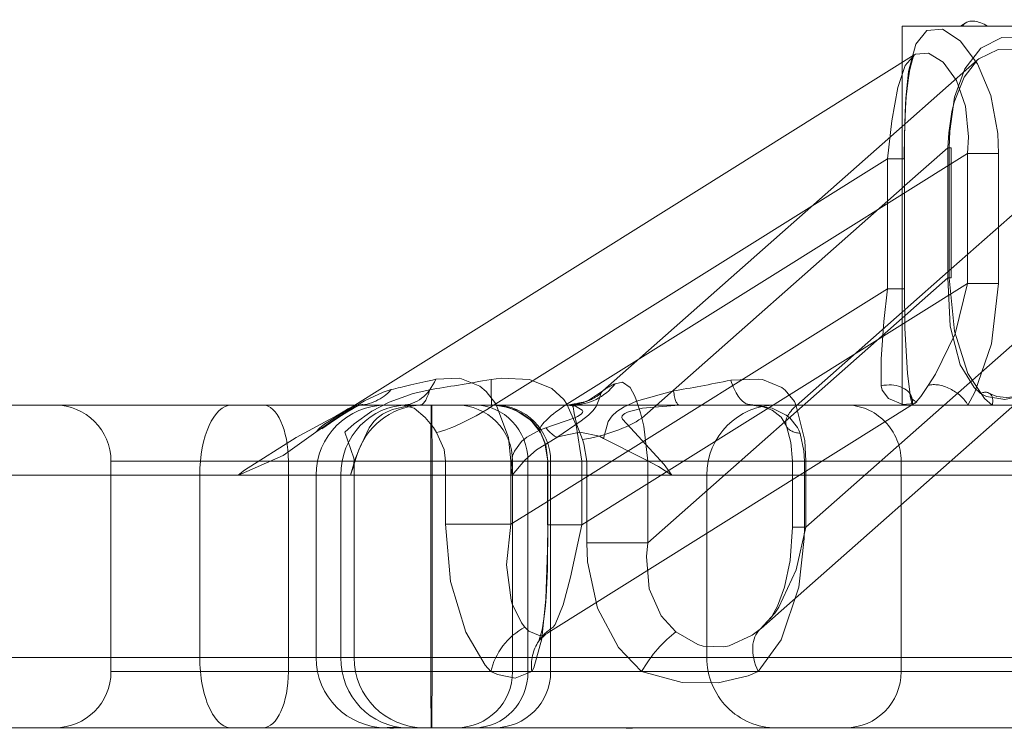
# Model space of a CAD drawing. Units: millimetres. Extents: x -210 to 210, y -148 to 148.
# Drawn here: x -171 to -167, y 80 to 83 of the extents above; entities that cross this region are included whole.
import ezdxf

# ---------------------------------------------------------------- set-up
doc = ezdxf.new("R2010")
doc.units = ezdxf.units.MM
doc.linetypes.add('Liniakreskowa', pattern=[5.8, 4, -1.8])
doc.layers.add('Wymiary', color=7, linetype='Continuous', lineweight=0)

msp = doc.modelspace()

# ---------------------------------------------------------------- linework, layer by layer
at = {"layer": 'Wymiary', "color": 7, "linetype": 'Liniakreskowa', "lineweight": 9}
for p, q in [((-166.76401, 82.79324), (-166.78765, 82.77844)), ((-167.04656, 82.77844), (-163.92156, 82.77844)), ((-167.04656, 82.77844), (-167.04656, 82.61632)), ((-166.99304, 82.64983), (-169.61819, 81.00603)), ((-166.71201, 82.62755), (-167.04656, 82.3318)), ((-167.04656, 82.61632), (-167.04656, 81.09094)), ((-167.04656, 82.3318), (-168.37929, 81.15363)), ((-166.84386, 82.23657), (-167.03627, 82.06647)), ((-166.84386, 82.23657), (-166.83707, 82.23657)), ((-166.84386, 81.65733), (-166.84386, 82.23657)), ((-166.83707, 82.23657), (-166.83599, 82.23657)), ((-166.83707, 82.23657), (-166.83707, 81.65733)), ((-166.82869, 82.23657), (-166.83707, 82.23657)), ((-166.83599, 82.23657), (-166.82869, 82.23657)), ((-166.82869, 81.65733), (-166.82869, 82.23657)), ((-167.11288, 82.18808), (-168.85589, 81.09666)), ((-166.75645, 82.21129), (-168.53962, 81.09472)), ((-167.11288, 82.18808), (-167.03627, 82.18808)), ((-167.11288, 82.18808), (-167.11288, 81.60885)), ((-167.03627, 82.18808), (-167.03703, 82.18808)), ((-167.03703, 81.60885), (-167.03703, 82.18808)), ((-167.03627, 81.60885), (-167.03627, 82.18808)), ((-166.24298, 82.21546), (-166.82869, 81.69768)), ((-166.75645, 81.63205), (-166.75645, 82.21129)), ((-166.75645, 82.21129), (-166.61739, 82.21129)), ((-166.61739, 82.21129), (-166.61739, 81.63205)), ((-167.04656, 82.05737), (-168.20608, 81.03233)), ((-167.03627, 82.06647), (-167.04656, 82.05737)), ((-166.82869, 81.69768), (-167.04656, 81.50508)), ((-166.84386, 81.65733), (-167.04656, 81.47814)), ((-166.84386, 81.65733), (-166.83707, 81.65733)), ((-166.83707, 81.65733), (-166.83599, 81.65733)), ((-166.82869, 81.65733), (-166.83707, 81.65733)), ((-166.83599, 81.65733), (-166.82869, 81.65733)), ((-167.11288, 81.60885), (-168.61151, 80.67045)), ((-166.75645, 81.63205), (-168.47303, 80.55718)), ((-166.24298, 81.63622), (-167.47504, 80.54706)), ((-167.03627, 81.60885), (-167.11288, 81.60885)), ((-167.03703, 81.60885), (-167.03627, 81.60885)), ((-166.75645, 81.63205), (-166.61739, 81.63205)), ((-167.04656, 81.47814), (-168.17931, 80.47676)), ((-167.04656, 81.50508), (-167.51848, 81.08789)), ((-167.67465, 80.09617), (-166.4438, 81.18427)), ((-171.13118, 81.09094), (-170.03242, 81.09094)), ((-170.03242, 81.09094), (-169.47008, 81.09094)), ((-169.47008, 81.09094), (-169.34331, 81.09094)), ((-169.34331, 81.09094), (-165.92544, 81.09094)), ((-168.61151, 80.08376), (-166.98856, 81.10001)), ((-170.56868, 80.84094), (-170.56868, 79.90344)), ((-170.56868, 80.84094), (-169.77895, 80.84094)), ((-169.77895, 80.84094), (-170.56868, 80.84094)), ((-169.77895, 80.84094), (-169.45804, 80.84094)), ((-169.49572, 80.84094), (-169.77895, 80.84094)), ((-169.77895, 80.84094), (-169.77895, 79.90344)), ((-169.13956, 80.84094), (-169.49572, 80.84094)), ((-169.48651, 79.96594), (-169.48651, 80.84375)), ((-169.45804, 80.84094), (-169.07999, 80.84094)), ((-169.13956, 80.84094), (-169.13956, 79.90344)), ((-169.07999, 80.84094), (-169.13956, 80.84094)), ((-169.07999, 80.84094), (-168.78833, 80.84094)), ((-169.07999, 80.84094), (-169.07999, 80.55973)), ((-168.78081, 80.84094), (-169.07999, 80.84094)), ((-168.78833, 80.55973), (-168.78833, 80.84094)), ((-168.78081, 80.84094), (-168.78081, 79.90344)), ((-168.78081, 80.84094), (-166.32422, 80.84094)), ((-168.71249, 80.84094), (-168.78081, 80.84094)), ((-168.71249, 80.84094), (-168.78081, 80.84094)), ((-168.71249, 80.84094), (-168.71249, 79.90344)), ((-168.61151, 80.84094), (-168.71249, 80.84094)), ((-168.61151, 80.84094), (-168.71249, 80.84094)), ((-168.62625, 80.84094), (-168.6247, 80.84094)), ((-168.62625, 80.84094), (-168.62625, 80.55718)), ((-168.6247, 80.84094), (-168.62625, 80.84094)), ((-168.6247, 80.84094), (-168.62353, 80.84094)), ((-168.6247, 80.84094), (-168.61151, 80.84094)), ((-168.6247, 80.55718), (-168.6247, 80.84094)), ((-168.62353, 80.84094), (-168.61151, 80.84094)), ((-168.61151, 79.90344), (-168.61151, 80.84094)), ((-168.61151, 80.84094), (-168.47303, 80.84094)), ((-168.45108, 80.84094), (-168.61151, 80.84094)), ((-168.47303, 80.84094), (-168.47303, 80.55718)), ((-168.45108, 80.47676), (-168.45108, 80.84094)), ((-168.17931, 80.84094), (-168.45108, 80.84094)), ((-168.17931, 80.84094), (-168.17931, 80.47676)), ((-167.53572, 80.84094), (-167.53572, 80.75739)), ((-167.53569, 80.84094), (-167.48217, 80.84094)), ((-167.47504, 80.84094), (-167.53569, 80.84094)), ((-167.48217, 80.84094), (-167.48217, 80.79093)), ((-167.05149, 80.84094), (-167.48217, 80.84094)), ((-167.47504, 80.79539), (-167.47504, 80.84094)), ((-167.05149, 80.84094), (-167.05149, 80.64706)), ((-166.32422, 80.84094), (-167.05149, 80.84094)), ((-171.44368, 80.77844), (-170.17324, 80.77844)), ((-170.17324, 80.77844), (-171.44368, 80.77844)), ((-170.17324, 79.96594), (-170.17324, 80.77844)), ((-170.00259, 80.77844), (-170.17324, 80.77844)), ((-170.17324, 80.77844), (-170.00259, 80.77844)), ((-170.00259, 80.77844), (-169.65581, 80.77844)), ((-169.65581, 80.77844), (-169.65581, 79.96594)), ((-169.65581, 80.77844), (-169.54591, 80.77844)), ((-165.7039, 80.77844), (-169.65581, 80.77844)), ((-169.65581, 80.77844), (-169.54591, 80.77844)), ((-169.54591, 79.96594), (-169.54591, 80.77844)), ((-169.54591, 80.77844), (-169.50303, 80.77844)), ((-169.54591, 80.77844), (-169.50303, 80.77844)), ((-169.50303, 80.77844), (-169.14466, 80.77844)), ((-169.14466, 79.96594), (-169.14466, 80.77844)), ((-169.14466, 80.77844), (-168.78275, 80.77844)), ((-168.07177, 80.77844), (-167.91638, 80.77844)), ((-167.91638, 80.77844), (-165.7039, 80.77844)), ((-167.91638, 80.51903), (-167.91638, 80.77844)), ((-167.48217, 80.79093), (-167.48217, 80.54706)), ((-167.47504, 80.54706), (-167.47504, 80.79539)), ((-167.53572, 80.75739), (-167.53572, 80.54706)), ((-168.62625, 80.66122), (-168.78081, 80.56444)), ((-168.61151, 80.67045), (-168.62625, 80.66122)), ((-167.05149, 80.64706), (-167.05149, 79.90344)), ((-169.07999, 80.55973), (-168.78833, 80.55973)), ((-168.78081, 80.56444), (-168.78833, 80.55973)), ((-168.62625, 80.55718), (-168.6247, 80.55718)), ((-168.6247, 80.55718), (-168.62625, 80.55718)), ((-168.6247, 80.55718), (-168.62323, 80.55718)), ((-168.62323, 80.55718), (-168.47303, 80.55718)), ((-167.91638, 79.96594), (-167.91638, 80.51903)), ((-167.53572, 80.54706), (-167.48217, 80.54706)), ((-167.47504, 80.54706), (-167.53572, 80.54706)), ((-168.17931, 80.47676), (-168.45108, 80.47676)), ((-168.62808, 80.07339), (-168.61151, 80.08376)), ((-171.44368, 79.96594), (-170.17324, 79.96594)), ((-170.17324, 79.96594), (-171.44368, 79.96594)), ((-170.17324, 79.96594), (-169.65581, 79.96594)), ((-169.65581, 79.96594), (-170.17324, 79.96594)), ((-169.65581, 79.96594), (-165.7039, 79.96594)), ((-169.54591, 79.96594), (-169.65581, 79.96594)), ((-169.65581, 79.96594), (-169.54591, 79.96594)), ((-169.54591, 79.96594), (-169.65581, 79.96594)), ((-169.48651, 79.96594), (-169.54591, 79.96594)), ((-169.54591, 79.96594), (-169.48651, 79.96594)), ((-169.48651, 79.96594), (-169.54591, 79.96594)), ((-169.14466, 79.96594), (-169.48651, 79.96594)), ((-167.91638, 79.96594), (-169.14466, 79.96594)), ((-165.7039, 79.96594), (-167.91638, 79.96594)), ((-170.56868, 79.90344), (-169.77895, 79.90344)), ((-169.77895, 79.90344), (-170.56868, 79.90344)), ((-168.87764, 79.90344), (-169.77895, 79.90344)), ((-169.77895, 79.90344), (-169.13956, 79.90344)), ((-169.13956, 79.90344), (-168.87101, 79.90344)), ((-168.87101, 79.90344), (-168.78081, 79.90344)), ((-168.78081, 79.90344), (-168.71249, 79.90344)), ((-166.32422, 79.90344), (-168.78081, 79.90344)), ((-168.78081, 79.90344), (-168.71249, 79.90344)), ((-168.71249, 79.90344), (-168.61151, 79.90344)), ((-168.71249, 79.90344), (-168.61151, 79.90344)), ((-168.61151, 79.90344), (-168.69531, 79.90344)), ((-168.61151, 79.90344), (-168.2069, 79.90344)), ((-167.68759, 79.90344), (-167.05149, 79.90344)), ((-167.05149, 79.90344), (-166.32422, 79.90344)), ((-170.03242, 79.65344), (-171.13118, 79.65344)), ((-169.34331, 79.65344), (-170.03242, 79.65344)), ((-165.92544, 79.65344), (-169.34331, 79.65344))]:
    msp.add_line(p, q, dxfattribs=at)
for points in [[(-167.03005, 82.45712), (-167.01804, 82.57669), (-166.98673, 82.69742), (-166.93654, 82.75961), (-166.86788, 82.76477), (-166.7882, 82.71322), (-166.71138, 82.61052), (-166.65263, 82.46893), (-166.62131, 82.30064), (-166.61739, 82.21129)], [(-166.16829, 82.21546), (-166.19415, 82.40028), (-166.27227, 82.56394), (-166.37813, 82.67166), (-166.49247, 82.72573), (-166.60275, 82.72838), (-166.69733, 82.68081), (-166.76829, 82.58858), (-166.8134, 82.46221), (-166.83476, 82.31117), (-166.83707, 82.23657)], [(-166.75645, 82.21129), (-166.75175, 82.28484), (-166.76479, 82.42208), (-166.80503, 82.53603), (-166.86431, 82.6176), (-166.92925, 82.65785), (-166.98757, 82.653), (-166.99248, 82.65018)], [(-166.71154, 82.62796), (-166.70531, 82.63327), (-166.61938, 82.67503), (-166.52026, 82.6723), (-166.41846, 82.62406), (-166.32566, 82.52802), (-166.25994, 82.38162), (-166.24298, 82.21546)], [(-166.99248, 82.65018), (-167.03305, 82.60285), (-167.06641, 82.50556), (-167.09214, 82.35729), (-167.11288, 82.18808)], [(-167.02859, 82.46418), (-167.02047, 82.53832), (-167.01407, 82.57734), (-167.00606, 82.61364), (-166.99785, 82.63992), (-166.99262, 82.65009)], [(-166.82521, 82.39598), (-166.81506, 82.43908), (-166.77114, 82.55164), (-166.71154, 82.62796)], [(-167.03654, 82.29541), (-167.03212, 82.413), (-167.02859, 82.46418)], [(-167.03631, 82.28456), (-167.03332, 82.39415), (-167.03005, 82.45712)], [(-166.84386, 82.23657), (-166.8391, 82.30372), (-166.82521, 82.39598)], [(-167.03767, 82.18808), (-167.03654, 82.29541)], [(-167.03703, 82.18808), (-167.03631, 82.28456)], [(-166.69779, 81.14242), (-166.72673, 81.16846), (-166.78866, 81.27031), (-166.83326, 81.44245), (-166.84386, 81.65733)], [(-166.83707, 81.65733), (-166.81451, 81.41983), (-166.75519, 81.23075), (-166.68024, 81.11934), (-166.64648, 81.09094)], [(-167.11288, 81.60885), (-167.12824, 81.46287), (-167.14088, 81.29463), (-167.14025, 81.1765)], [(-167.00964, 81.12523), (-167.02342, 81.23148), (-167.03465, 81.43277), (-167.03703, 81.60885)], [(-166.93079, 81.17857), (-166.89846, 81.22773), (-166.81124, 81.4084), (-166.75645, 81.63205)], [(-166.61739, 81.63205), (-166.64997, 81.3633), (-166.72413, 81.1489), (-166.75413, 81.09094)], [(-168.85589, 81.09666), (-168.89814, 81.15083), (-168.92617, 81.17424), (-169.01508, 81.21041), (-169.1224, 81.20559)], [(-168.87676, 81.20495), (-168.83139, 81.21095), (-168.70525, 81.2043), (-168.60633, 81.16402), (-168.55354, 81.11531), (-168.53962, 81.09472)], [(-168.32485, 81.18544), (-168.29162, 81.19222), (-168.25822, 81.16914), (-168.23703, 81.13036), (-168.23046, 81.11388), (-168.21205, 81.05554), (-168.20608, 81.03233)], [(-167.51848, 81.08789), (-167.52671, 81.10629), (-167.56766, 81.15736), (-167.58268, 81.16884), (-167.66852, 81.20387), (-167.68544, 81.20677), (-167.80929, 81.20173)], [(-167.14025, 81.1765), (-167.13616, 81.15707), (-167.10834, 81.11954), (-167.04414, 81.09388), (-166.99325, 81.09735), (-166.98937, 81.0995)], [(-166.98937, 81.0995), (-166.96347, 81.12901), (-166.94063, 81.16431), (-166.93079, 81.17857)], [(-169.3207, 81.15943), (-169.35753, 81.14787), (-169.43979, 81.1093), (-169.50916, 81.06868), (-169.58393, 81.02066), (-169.65665, 80.97043)], [(-169.52748, 80.9706), (-169.48635, 81.00704), (-169.4071, 81.06374), (-169.33102, 81.10401), (-169.22396, 81.14274), (-169.1497, 81.15894)], [(-168.58441, 80.94639), (-168.47546, 81.02073), (-168.44366, 81.04537), (-168.42429, 81.06442), (-168.40941, 81.08507), (-168.39402, 81.1215), (-168.38783, 81.14255)], [(-168.37929, 81.15363), (-168.44193, 81.11273)], [(-168.06512, 81.15377), (-168.23014, 81.10773), (-168.28459, 81.08239), (-168.31624, 81.06233), (-168.33755, 81.04295), (-168.35511, 81.01683), (-168.37617, 80.94235)], [(-167.01066, 81.12952), (-167.01039, 81.12976), (-167.00406, 81.1246)], [(-166.99157, 81.10957), (-167.0094, 81.12357), (-167.01066, 81.12952)], [(-167.00284, 81.09094), (-167.00964, 81.12523)], [(-166.52616, 81.12979), (-166.59002, 81.11578), (-166.67145, 81.12825), (-166.69779, 81.14242)], [(-166.51432, 81.13666), (-166.53784, 81.12884), (-166.58265, 81.12377), (-166.6259, 81.12949), (-166.65834, 81.14296)], [(-170.00259, 80.77844), (-169.975, 80.80119), (-169.74453, 80.94661), (-169.59907, 81.02494), (-169.56817, 81.04191), (-169.54987, 81.0523), (-169.5282, 81.06497), (-169.51404, 81.07334), (-169.48225, 81.08898), (-169.47008, 81.09094)], [(-169.58679, 81.01488), (-169.55405, 81.03693), (-169.51937, 81.05889), (-169.49004, 81.07601), (-169.46789, 81.08739), (-169.45157, 81.09361)], [(-169.19416, 81.09094), (-169.24555, 81.08756), (-169.31592, 81.07095), (-169.34271, 81.05966), (-169.36047, 81.04978), (-169.38316, 81.0329), (-169.39881, 81.01713), (-169.41951, 80.98863), (-169.46395, 80.89503)], [(-169.45157, 81.09361), (-169.44804, 81.09357)], [(-169.44804, 81.09357), (-169.44952, 81.09206)], [(-169.26998, 81.09094), (-169.21893, 81.07689), (-169.17036, 81.03602), (-169.1336, 80.99009), (-169.11895, 80.9688)], [(-168.85607, 81.09033), (-168.87384, 81.09094)], [(-168.86044, 81.09059), (-168.79847, 81.07975), (-168.74197, 81.0552), (-168.69569, 81.02071), (-168.66139, 80.98034)], [(-168.78833, 80.84094), (-168.79902, 80.94591), (-168.85589, 81.09666)], [(-168.65711, 80.96783), (-168.69474, 81.01794), (-168.70437, 81.02712), (-168.76912, 81.06891), (-168.83538, 81.08808)], [(-168.53845, 81.09094), (-168.50116, 81.08523), (-168.47108, 81.06802), (-168.46871, 81.0617), (-168.46974, 81.05702), (-168.4742, 81.05129), (-168.48045, 81.04653), (-168.49198, 81.04011), (-168.50881, 81.03266), (-168.63304, 80.9892)], [(-168.53962, 81.09472), (-168.49839, 81.00117), (-168.47303, 80.84094)], [(-168.44193, 81.11273), (-168.45917, 81.10558), (-168.53845, 81.09094)], [(-168.47017, 80.93664), (-168.49429, 81.00256), (-168.50659, 81.05314), (-168.51083, 81.08356), (-168.51521, 81.09094)], [(-168.07177, 80.77844), (-168.10631, 80.82651), (-168.23854, 80.96959), (-168.29236, 81.02736), (-168.29454, 81.03608), (-168.29288, 81.04266), (-168.28794, 81.04861), (-168.28092, 81.05346), (-168.26972, 81.05877), (-168.25471, 81.06403), (-168.20287, 81.07624), (-168.04054, 81.09094)], [(-167.7349, 81.09427), (-167.67722, 81.08797), (-167.62482, 81.06776), (-167.58568, 81.03676), (-167.56208, 80.99727)], [(-167.71679, 81.09094), (-167.625, 81.07649), (-167.56358, 81.0464), (-167.54754, 81.03389), (-167.51237, 80.99115), (-167.50644, 80.97936), (-167.50071, 80.96442)], [(-167.47504, 80.84094), (-167.48071, 80.93288), (-167.51848, 81.08789)], [(-166.98187, 81.10464), (-166.99157, 81.10957)], [(-166.98929, 81.09955), (-166.98185, 81.10452), (-166.98187, 81.10464)], [(-169.61623, 81.00726), (-169.64071, 80.98756), (-169.65665, 80.97043)], [(-169.62951, 80.9843), (-169.59138, 81.0117), (-169.58679, 81.01488)], [(-168.20608, 81.03233), (-168.1967, 80.99632), (-168.17931, 80.84094)], [(-167.56208, 80.99727), (-167.54262, 80.92413), (-167.5357, 80.84094)], [(-169.65665, 80.97043), (-169.80157, 80.86662), (-170.00123, 80.77904), (-170.00259, 80.77844)], [(-169.48651, 80.84394), (-169.48695, 80.85436), (-169.52748, 80.9706)], [(-169.11895, 80.9688), (-169.08613, 80.89342), (-169.07999, 80.84094)], [(-168.65738, 80.98018), (-168.66167, 80.9784), (-168.71748, 80.948), (-168.74189, 80.92784), (-168.77311, 80.88576), (-168.78142, 80.86499), (-168.78747, 80.81069), (-168.78319, 80.78043), (-168.78275, 80.77844)], [(-168.66139, 80.98034), (-168.63325, 80.91361), (-168.62347, 80.84094)], [(-168.63304, 80.9892), (-168.65738, 80.98018)], [(-168.6247, 80.84094), (-168.63704, 80.92105), (-168.65711, 80.96783)], [(-168.58441, 80.94639), (-168.57226, 80.95136), (-168.48107, 80.96969), (-168.39434, 80.9516), (-168.37617, 80.94235)], [(-167.50071, 80.96442), (-167.4846, 80.88691), (-167.48217, 80.84094)], [(-168.72613, 80.84503), (-168.674, 80.89199), (-168.58441, 80.94639)], [(-168.45108, 80.84094), (-168.46346, 80.91863), (-168.47017, 80.93664)], [(-168.37617, 80.94235), (-168.19713, 80.85131), (-168.13105, 80.81639), (-168.07259, 80.77904), (-168.07177, 80.77844)], [(-169.47192, 80.87479), (-169.47967, 80.85417), (-169.50303, 80.77844)], [(-169.48992, 80.81544), (-169.48887, 80.81952), (-169.47173, 80.87469)], [(-169.46395, 80.89503), (-169.47192, 80.87479)], [(-169.47173, 80.87469), (-169.4637, 80.89564)], [(-169.50303, 80.77844), (-169.50275, 80.77904), (-169.48946, 80.81713)], [(-169.48946, 80.81713), (-169.48651, 80.84394)], [(-168.78275, 80.77844), (-168.72613, 80.84503)], [(-169.07999, 80.55973), (-169.05714, 80.30516), (-168.98967, 80.07972), (-168.90328, 79.9322), (-168.87764, 79.90344)], [(-168.78221, 80.20616), (-168.78716, 80.22223), (-168.8079, 80.37901), (-168.78833, 80.55973)], [(-168.69531, 79.90344), (-168.68639, 79.92092), (-168.65117, 80.04946), (-168.63281, 80.22786), (-168.62549, 80.44377), (-168.6247, 80.55718)], [(-168.62347, 80.55718), (-168.62611, 80.35962), (-168.63172, 80.23715)], [(-168.47303, 80.55718), (-168.49009, 80.47623), (-168.52328, 80.3242), (-168.55562, 80.20087), (-168.59197, 80.11343), (-168.59962, 80.10163)], [(-167.5357, 80.54706), (-167.54566, 80.39784), (-167.5705, 80.27913), (-167.60211, 80.19442), (-167.63333, 80.1388)], [(-167.61341, 80.16431), (-167.59514, 80.19119), (-167.51907, 80.35719), (-167.47504, 80.54706)], [(-167.48217, 80.54706), (-167.48301, 80.49583)], [(-168.2069, 79.90344), (-168.30967, 80.01096), (-168.40246, 80.18601), (-168.44737, 80.39278), (-168.45108, 80.47676)], [(-168.17931, 80.47676), (-168.18539, 80.41681), (-168.1727, 80.27165), (-168.12016, 80.15203), (-168.05371, 80.08061)], [(-167.48301, 80.49583), (-167.50667, 80.28043), (-167.58495, 80.04448), (-167.68759, 79.90344)], [(-168.726, 80.10195), (-168.74132, 80.12143), (-168.78221, 80.20616)], [(-168.63172, 80.23715), (-168.63465, 80.19817), (-168.63972, 80.14833)], [(-167.67911, 80.09229), (-167.61341, 80.16431)], [(-168.63972, 80.14833), (-168.64884, 80.09006), (-168.66409, 80.04071)], [(-168.64475, 80.06526), (-168.65763, 80.06264), (-168.70844, 80.0841), (-168.726, 80.10195)], [(-168.62945, 80.07253), (-168.64475, 80.06526)], [(-168.05371, 80.08061), (-167.95695, 80.02398), (-167.93246, 80.01657), (-167.8413, 80.01343), (-167.81721, 80.01849), (-167.7145, 80.06546), (-167.67911, 80.09229)], [(-168.66409, 80.04071), (-168.6337, 80.07005)], [(-168.87764, 79.90344), (-168.84868, 79.89033), (-168.76975, 79.87483), (-168.69531, 79.90344)], [(-167.68759, 79.90344), (-167.73255, 79.88462), (-167.86516, 79.85329), (-168.0256, 79.85451), (-168.2069, 79.90344)], [(-169.29961, 79.65463), (-169.30685, 79.65433), (-169.33875, 79.65468)], [(-169.33875, 79.65468), (-169.29961, 79.65463)]]:
    msp.add_lwpolyline(points, dxfattribs=at)
for centre, radius, start, end in [((-170.81868, 80.84094), 0.25, 0, 90), ((-169.34331, 80.77844), 0.3125, 90, 180), ((-169.17401, 80.77844), 0.3125, 90, 158.3595), ((-169.03081, 80.84094), 0.25, 0, 90), ((-168.86151, 80.84094), 0.25, 0, 90), ((-169.34331, 79.96594), 0.3125, 180, 270), ((-169.17401, 79.96594), 0.3125, 180, 270), ((-170.81868, 79.90344), 0.25, 270, 0), ((-169.03081, 79.90344), 0.25, 270, 360), ((-168.86151, 79.90344), 0.25, 270, 0)]:
    msp.add_arc(centre, radius, start, end, dxfattribs=at)
for centre, major_axis, ratio, start_param, end_param in [((-166.54509, 82.44363), (-0.21892, 0.34961), 0.3352544, 0, 0.1492935), ((-166.54509, 82.44363), (-0.21892, 0.34961), 0.3352544, 5.7200468, 6.2831853), ((-168.30609, 81.34094), (-1.11789, -0.21444), 0.0266839, 5.5259058, 5.8448094), ((-169.26998, 81.34094), (0, -0.25), 0.7021454, 0, 0.9987188), ((-168.30609, 81.34094), (-1.11789, -0.21444), 0.0266839, 0.7105787, 1.0299275), ((-168.87384, 81.34094), (0, 0.25), 0.0139194, 2.1459153, 3.1415927), ((-168.51521, 81.34094), (0, -0.25), 0.9724634, 0, 0.8995049), ((-167.54461, 81.34094), (-0.84348, -0.2028), 0.0898659, 5.8713136, 6.1154632), ((-167.54461, 81.34094), (-0.84348, -0.2028), 0.0898659, 0.8843203, 1.23008), ((-167.71679, 81.34094), (0, 0.25), 0.4454655, 2.1613819, 2.9765455), ((-167.12435, 81.09094), (-0.12153, -0.02926), 0.6957308, 3.1953157, 4.6758671), ((-166.85573, 81.09094), (-0.1064, 0.0656), 0.590858, 3.9482619, 5.7863124), ((-169.47008, 81.34094), (0, -0.25), 0.8688973, 0, 0.758293), ((-169.19416, 81.34094), (0, 0.25), 0.2594456, 3.1415927, 3.8969864), ((-168.53845, 81.34094), (0, 0.25), 0.9901009, 3.5488936, 3.7957696), ((-167.54461, 81.34094), (-0.84348, -0.2028), 0.0898659, 6.1154632, 6.2288419), ((-168.04054, 81.34094), (0, 0.25), 0.1483246, 2.4168658, 3.1415927), ((-167.12435, 81.09094), (-0.12153, -0.02926), 0.6957308, 2.8084551, 3.1953157), ((-166.69298, 81.09094), (-0.03463, -0.05203), 0.6797484, 3.9807963, 4.013838), ((-166.69298, 81.09094), (-0.03463, -0.05203), 0.6797484, 3.1581587, 3.9807963), ((-166.69298, 81.09094), (-0.03463, -0.05203), 0.6797484, 1.9956722, 3.1581587), ((-170.03242, 80.77844), (0, -0.3125), 0.4506194, 3.1415927, 4.712389), ((-169.8916, 80.84094), (0, 0.25), 0.4506194, 4.712389, 6.2831853), ((-169.24826, 80.77844), (0, 0.3125), 0.9524786, 0, 1.5707963), ((-169.14284, 80.77844), (0, 0.3125), 0.0058305, 0, 1.5707963), ((-169.14102, 80.84094), (0, -0.25), 0.0058305, 1.5707963, 3.1415927), ((-168.95267, 81.09666), (-0.21697, -0.12419), 0.2041707, 0.5893194, 1.9134386), ((-168.95061, 80.84094), (0, 0.25), 0.9524786, 4.712389, 6.2831853), ((-168.44284, 81.09472), (0.21741, 0.12341), 0.2029518, 1.9141634, 2.9794601), ((-168.53845, 81.34094), (0, 0.25), 0.9901009, 3.1415927, 3.5488936), ((-167.60749, 80.77844), (0, -0.3125), 0.9884544, 3.1415927, 4.712389), ((-167.71679, 81.34094), (0, 0.25), 0.4454655, 2.9765455, 3.0092258), ((-167.71679, 81.34094), (0, 0.25), 0.4454655, 3.0092258, 3.1415927), ((-167.32916, 81.08789), (0.23382, 0.08847), 0.3796097, 2.3578488, 3.1647459), ((-167.2986, 80.84094), (0, -0.25), 0.9884544, 1.5707963, 3.1415927), ((-168.3954, 81.03233), (-0.24, -0.06999), 0.3087657, 1.1654994, 2.3847284), ((-167.32916, 81.08789), (0.23382, 0.08847), 0.3796097, 3.1647459, 3.7569356), ((-168.44284, 81.09472), (0.21741, 0.12341), 0.2029518, 2.9794601, 3.2318656), ((-168.70497, 81.1578), (0.13219, -0.2122), 0.1631069, 5.5227779, 6.0490966), ((-168.65895, 79.90344), (-0.16749, -0.1856), 0.8014854, 4.2901304, 5.3385768), ((-168.45516, 79.90344), (0.21102, -0.13406), 0.8799752, 2.7209924, 3.1291308), ((-168.09572, 79.90344), (-0.14571, -0.20315), 0.3741716, 3.9730352, 4.974585), ((-167.51531, 79.90344), (0.16231, -0.19015), 0.5860512, 3.155028, 4.2485345), ((-168.45516, 79.90344), (0.21102, -0.13406), 0.8799752, 3.1291308, 3.7668866), ((-170.03242, 79.96594), (0, 0.3125), 0.4506194, 1.5707963, 3.1415927), ((-169.24826, 79.96594), (0, -0.3125), 0.9524786, 4.712389, 6.2831853), ((-169.14284, 79.96594), (0, 0.3125), 0.0058305, 1.5707963, 3.1415927), ((-167.60749, 79.96594), (0, 0.3125), 0.9884544, 1.5707963, 3.1415927), ((-169.8916, 79.90344), (0, 0.25), 0.4506194, 3.1415927, 4.712389), ((-169.14102, 79.90344), (0, -0.25), 0.0058305, 0, 1.5707963), ((-168.95061, 79.90344), (0, -0.25), 0.9524786, 0, 1.5707963), ((-167.2986, 79.90344), (0, -0.25), 0.9884544, 0, 1.5707963), ((-169.50784, 80.0092), (-0.21892, 0.34961), 0.3352544, 2.8113748, 3.0569269), ((-168.39583, 80.0092), (-0.27321, 0.30905), 0.6558207, 2.5254251, 2.7069514)]:
    msp.add_ellipse(centre, major_axis=major_axis, ratio=ratio, start_param=start_param, end_param=end_param, dxfattribs=at)

doc.saveas('drawing.dxf')
